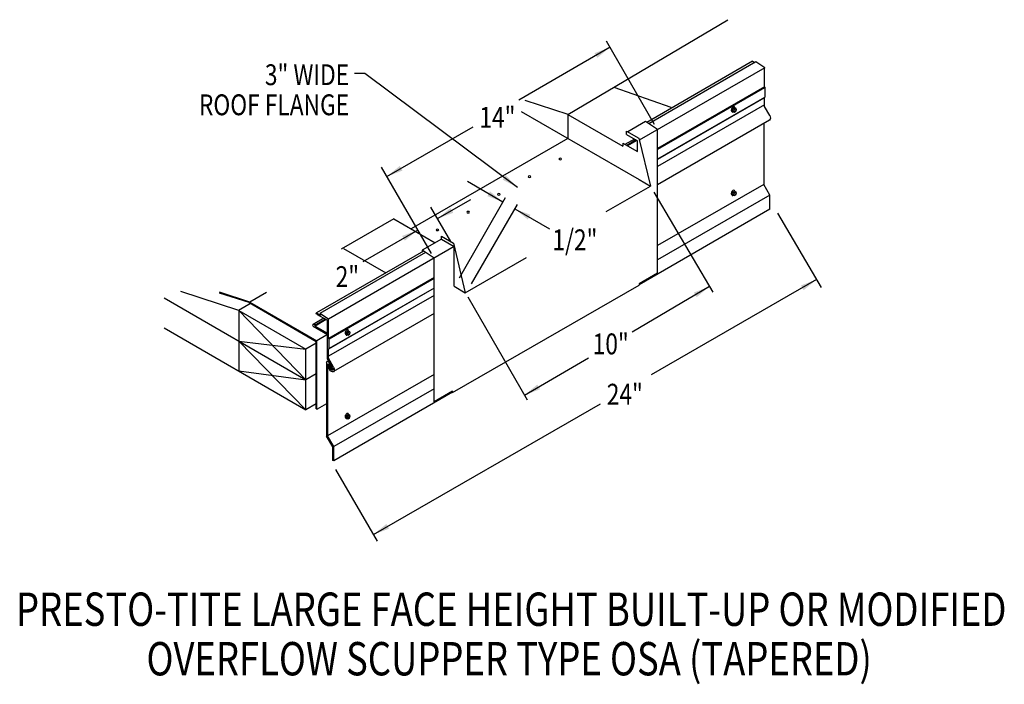
# Model space of a CAD drawing. Extents: x 164.7 to 209.5, y 131.7 to 162.
import ezdxf
from ezdxf.enums import TextEntityAlignment as Align

# ---------------------------------------------------------------- set-up
doc = ezdxf.new("R2010")
doc.units = 0
doc.header["$MEASUREMENT"] = 0
doc.layers.get('0').update_dxf_attribs({"linetype": 'CONTINUOUS'})
doc.styles.get("Standard").update_dxf_attribs({"font": 'simplex.shx', "width": 0.8})
doc.dimstyles.get("Standard").update_dxf_attribs({"dimtxt": 0.125, "dimasz": 0.75, "dimexe": 0.1, "dimexo": 0.0625, "dimgap": 0.0625, "dimtad": 1, "dimdec": 5, "dimtxsty": 'STANDARD', "dimcen": 2.5, "dimazin": 3, "dimtfac": 1, "dimtdec": 5, "dimtmove": 0, "dimatfit": 3})

msp = doc.modelspace()

# ---------------------------------------------------------------- linework, layer by layer
at = {"ltscale": 8}
for p, q in [((189.659, 157.693, 36.567), (196.929, 162.006, 59.615)), ((174.669, 148.776, -8.894), (175.239, 149.114, -7.141))]:
    msp.add_line(p, q, dxfattribs=at)
at = {"linetype": 'CONTINUOUS'}
for p, q in [((193.595, 157.24, 1.938), (191.411, 161.022, 1.938)), ((198.063, 160.113, -13.517), (193.242, 157.331, -9.581)), ((198.214, 160.085, -8.703), (193.335, 157.268, -4.719)), ((198.077, 160.108), (198.165, 160.057, 0.072)), ((198.61, 159.82, -3.552), (198.214, 160.085, -8.594)), ((198.61, 159.82, -3.661), (192.898, 156.523, -1.662)), ((198.606, 158.949, -3.935), (198.605, 159.824, 1.267)), ((191.747, 158.935, -19.97), (194.339, 158.029, -16.024)), ((198.597, 158.945, 0.526), (193.731, 156.136, 4.5)), ((198.597, 158.907, -0.338), (193.731, 156.089, 3.619)), ((198.635, 158.92, -3.935), (198.606, 158.949, -3.935)), ((198.635, 158.489, -0.244), (198.635, 158.92, -0.277)), ((189.669, 157.69, -15.302), (187.706, 158.327, -13.95)), ((198.597, 158.467, -0.322), (193.731, 155.658, 0.986)), ((198.566, 158.437, -4.012), (193.731, 155.645, -2.729)), ((198.605, 158.049, 0.238), (198.606, 158.46, -3.935)), ((198.635, 158.489, -3.935), (198.606, 158.46, -3.935)), ((187.532, 157.821, -16.262), (192.893, 154.727, -11.884)), ((198.597, 158.134, -0.047), (193.731, 155.325, 1.261)), ((197.168, 157.966, -1.224), (197.135, 157.88, -1.244)), ((197.135, 157.88, -1.244), (197.193, 157.847, -1.197)), ((197.135, 157.88, -1.244), (197.168, 157.833, -1.318)), ((197.168, 157.966, -1.224), (197.235, 158.004, -1.278)), ((197.168, 157.966, -1.224), (197.226, 157.932, -1.177)), ((197.168, 157.833, -1.318), (197.226, 157.8, -1.27)), ((197.226, 157.932, -1.177), (197.193, 157.847, -1.197)), ((197.193, 157.847, -1.197), (197.226, 157.8, -1.27)), ((197.226, 157.932, -1.177), (197.292, 157.97, -1.231)), ((197.226, 157.8, -1.27), (197.292, 157.838, -1.324)), ((197.235, 158.004, -1.278), (197.292, 157.97, -1.231)), ((197.326, 157.923, -1.305), (197.292, 157.97, -1.231)), ((197.292, 157.838, -1.324), (197.326, 157.923, -1.305)), ((198.838, 157.646, -0.022), (198.605, 158.049, -0.022)), ((189.659, 157.693, -13.748), (192.159, 156.25, -11.706)), ((193.189, 157.366, -4.964), (192.378, 156.898, -8.414)), ((193.731, 157.004, 1.938), (193.189, 157.366, -4.964)), ((198.829, 157.437, 0.145), (193.731, 154.494, 1.643)), ((198.566, 157.285, -0.022), (198.566, 154.509, -0.022)), ((192.318, 156.932, -16.873), (192.888, 156.604, -16.407)), ((193.731, 150.465, -2.685), (193.731, 157.004, 1.938)), ((189.659, 156.594, 36.567), (182.527, 152.477, 42.39)), ((192.159, 156.38, -11.704), (192.822, 155.998, -11.163)), ((192.682, 156.573, -20.816), (192.253, 156.326, -20.466)), ((192.318, 156.783, -16.543), (192.822, 156.492, -16.131)), ((192.761, 156.528, -11.066), (192.332, 156.28, -10.716)), ((192.794, 156.509, -8.918), (192.366, 156.261, -8.568)), ((192.822, 155.998, -10.362), (192.822, 156.492, -6.094)), ((192.888, 156.604, -3.826), (193.407, 154.43, -15.355)), ((183.442, 151.357, -1.51), (181.175, 155.284, -1.51)), ((192.893, 154.727, -1.604), (193.407, 154.43, -8.48)), ((191.399, 153.27, -6.84), (193.407, 154.43, -8.48)), ((193.573, 154.148, -1.604), (196.252, 149.593, -1.604)), ((198.566, 154.509, -0.022), (193.731, 151.718, 1.261)), ((197.168, 154.165, -1.224), (197.135, 154.079, -1.244)), ((197.168, 154.165, -1.224), (197.235, 154.203, -1.278)), ((197.168, 154.165, -1.224), (197.226, 154.131, -1.177)), ((197.226, 154.131, -1.177), (197.292, 154.169, -1.231)), ((197.235, 154.203, -1.278), (197.292, 154.169, -1.231)), ((197.326, 154.122, -1.305), (197.292, 154.169, -1.231)), ((198.847, 154.023, -0.022), (198.566, 154.509, -0.022)), ((184.718, 150.253, -1.604), (186.82, 153.912, -1.604)), ((198.847, 154.023, 0.253), (193.731, 151.069, 1.765)), ((197.135, 154.079, -1.244), (197.193, 154.046, -1.197)), ((197.135, 154.079, -1.244), (197.168, 154.032, -1.318)), ((197.168, 154.032, -1.318), (197.226, 153.999, -1.27)), ((197.226, 154.131, -1.177), (197.193, 154.046, -1.197)), ((197.193, 154.046, -1.197), (197.226, 153.999, -1.27)), ((197.226, 153.999, -1.27), (197.292, 154.037, -1.324)), ((197.292, 154.037, -1.324), (197.326, 154.122, -1.305)), ((198.847, 153.373, -0.159), (198.847, 154.023, -0.159)), ((184.324, 151.912, -1.604), (183.422, 153.475, -1.604)), ((185.271, 149.98, -1.604), (187.36, 153.598, -1.604)), ((198.847, 153.373, -0.268), (192.892, 149.935, -1.815)), ((181.734, 152.935, -11.573), (179.344, 151.551, -8.124)), ((181.734, 152.935, -5.783), (183.618, 151.847, -4.244)), ((199.191, 153.204, -5.663), (201.186, 149.808, -5.663)), ((183.898, 152.008, -10.392), (183.027, 151.505, -9.681)), ((183.898, 152.157, -10.722), (184.456, 151.836, -10.266)), ((183.898, 152.008, -10.722), (184.473, 151.676, -10.252)), ((183.084, 151.469, -8.524), (178.211, 148.656, -1.879)), ((184.473, 151.676, -2.825), (178.761, 148.368, 8.405)), ((179.444, 151.586, -2.789), (181.365, 150.477, -1.22)), ((183.562, 151.149, -1.51), (183.027, 151.507, -8.334)), ((184.456, 151.836, 3.262), (184.987, 149.569, -1.604)), ((184.473, 149.866, -4.105), (184.473, 151.676, -2.825)), ((184.473, 149.866, -1.604), (184.473, 151.653, -0.341)), ((183.179, 151.405, -8.048), (178.37, 148.629, -1.456)), ((183.562, 144.61, -6.134), (183.562, 151.149, -1.51)), ((184.987, 149.569, -1.604), (187.77, 151.176, -3.877)), ((183.562, 150.266, 1.18), (178.761, 147.494, 7.767)), ((183.562, 150.229, 0.318), (178.791, 147.464, 6.861)), ((193.731, 150.465, -2.685), (192.892, 149.98, -2)), ((183.562, 149.775, -3.383), (178.762, 147.004, 3.203)), ((183.562, 149.787, 0.332), (178.791, 147.033, 6.894)), ((184.408, 145.038, -5.209), (192.892, 149.922, -0.554)), ((184.473, 149.866, -1.604), (184.987, 149.569, -1.604)), ((192.892, 149.98, -2), (192.892, 149.921, 1.592)), ((171.276, 149.339, -13.571), (177.732, 145.612, -8.299)), ((174.68, 148.772, -10.448), (172.048, 149.626, -8.636)), ((175.187, 149.144, 0.86), (173.798, 149.594, 1.816)), ((175.146, 149.123, 9.95), (173.798, 149.56, 10.878)), ((175.943, 149.582, -0.23), (175.187, 149.144, 0.86)), ((183.562, 149.455, 0.607), (178.761, 146.683, 7.193)), ((185.096, 149.381, -1.604), (187.797, 144.702, -1.604)), ((174.68, 148.772, -10.448), (177.732, 145.612, -8.299)), ((174.68, 148.772, -10.448), (174.68, 146.012, -11.247)), ((174.68, 148.772, -10.448), (177.732, 147.01, -7.956)), ((175.146, 149.123, 9.95), (178.199, 147.361, 12.442)), ((175.187, 149.144, 0.86), (178.223, 147.391, 3.339)), ((178.548, 148.414, -6.406), (178.062, 148.133, -6.008)), ((178.627, 148.369, 3.344), (178.144, 148.09, 3.738)), ((178.66, 148.349, 5.492), (178.15, 148.054, 5.909)), ((178.22, 148.604, 3.244), (178.713, 148.319, 3.648)), ((178.232, 148.651, 3.254), (178.398, 148.555, 3.39)), ((178.761, 148.368, 8.405), (178.365, 148.632, 3.363)), ((178.365, 148.632, 3.478), (178.398, 148.555, 3.505)), ((178.713, 147.729, 3.339), (178.713, 148.319, 8.425)), ((178.762, 147.493, 3.203), (178.761, 148.368, 8.405)), ((183.562, 148.624, 0.989), (178.985, 145.981, 7.392)), ((171.276, 147.977, -14.026), (177.732, 144.25, -8.754)), ((178.06, 148.052, 6.42), (178.05, 148.112, 2.759)), ((178.06, 148.052, 2.805), (178.713, 147.674, 3.339)), ((178.15, 148.054, 5.909), (178.144, 148.09, 3.738)), ((178.15, 148.054, 2.879), (178.713, 147.729, 3.339)), ((178.713, 147.674, 2.939), (178.223, 147.391, 3.339)), ((178.713, 146.572, 7.38), (178.713, 147.674, 3.143)), ((178.791, 147.464, 3.203), (178.762, 147.493, 3.203)), ((178.791, 147.033, 6.894), (178.791, 147.464, 6.861)), ((179.593, 147.808, 0.455), (179.56, 147.722, 0.435)), ((179.56, 147.722, 0.435), (179.618, 147.689, 0.483)), ((179.56, 147.722, 0.435), (179.593, 147.675, 0.361)), ((179.593, 147.808, 0.455), (179.66, 147.846, 0.401)), ((179.593, 147.808, 0.455), (179.651, 147.774, 0.502)), ((179.593, 147.675, 0.361), (179.651, 147.642, 0.409)), ((179.651, 147.774, 0.502), (179.618, 147.689, 0.483)), ((179.618, 147.689, 0.483), (179.651, 147.642, 0.409)), ((179.651, 147.774, 0.502), (179.718, 147.812, 0.448)), ((179.651, 147.642, 0.409), (179.718, 147.68, 0.355)), ((179.66, 147.846, 0.401), (179.718, 147.812, 0.448)), ((179.751, 147.765, 0.375), (179.718, 147.812, 0.448)), ((179.718, 147.68, 0.355), (179.751, 147.765, 0.375)), ((174.68, 147.374, -10.792), (177.732, 144.25, -8.754)), ((174.68, 147.374, -10.853), (177.732, 147.01, -7.956)), ((178.199, 147.28, -7.847), (177.732, 147.01, -7.466)), ((177.732, 144.24, -7.779), (177.732, 147.01, -6.881)), ((177.732, 147.01, -6.881), (177.732, 147.01, -7.956)), ((178.199, 144.283, 11.445), (178.199, 147.361, 12.442)), ((178.223, 144.277, 2.33), (178.223, 147.391, 3.339)), ((178.761, 146.594, 7.376), (178.762, 147.004, 3.203)), ((178.791, 147.033, 3.203), (178.762, 147.004, 3.203)), ((178.936, 146.186, 7.116), (178.713, 146.572, 7.116)), ((178.993, 146.191, 7.116), (178.761, 146.594, 7.116)), ((178.67, 146.421, 7.116), (178.67, 143.041, 7.116)), ((178.722, 146.309, 7.116), (178.722, 143.054, 7.116)), ((178.799, 146.08, 5.913), (178.735, 146.244, 6.249)), ((178.842, 146.104, 5.913), (178.751, 146.261, 5.913)), ((178.955, 146.085, 5.913), (178.769, 146.408, 5.913)), ((178.911, 146.059, 5.913), (178.77, 146.303, 5.913)), ((178.955, 146.085, 7.807), (178.911, 146.059, 7.807)), ((174.68, 146.012, -11.247), (177.732, 145.612, -8.299)), ((178.199, 145.882, -8.191), (177.732, 145.612, -8.299)), ((183.562, 145.848, 0.607), (178.722, 143.054, 7.225)), ((183.562, 145.199, 1.111), (179.003, 142.567, 7.5)), ((184.408, 145.052, -7.515), (179.003, 141.917, 6.979)), ((184.408, 145.098, -5.209), (183.562, 144.61, -4.518)), ((184.408, 145.038, -5.209), (184.408, 145.098, -5.167)), ((178.199, 144.519, -8.645), (177.732, 144.25, -8.754)), ((178.199, 144.283, 11.445), (178.251, 144.271, 11.48)), ((178.67, 144.513, 11.138), (178.251, 144.271, 11.48)), ((179.593, 144.007, 0.455), (179.56, 143.921, 0.435)), ((179.56, 143.921, 0.435), (179.618, 143.888, 0.483)), ((179.56, 143.921, 0.435), (179.593, 143.874, 0.361)), ((179.593, 144.007, 0.455), (179.66, 144.045, 0.401)), ((179.593, 144.007, 0.455), (179.651, 143.973, 0.502)), ((179.593, 143.874, 0.361), (179.651, 143.841, 0.409)), ((179.651, 143.973, 0.502), (179.618, 143.888, 0.483)), ((179.618, 143.888, 0.483), (179.651, 143.841, 0.409)), ((179.651, 143.973, 0.502), (179.718, 144.011, 0.448)), ((179.651, 143.841, 0.409), (179.718, 143.879, 0.355)), ((179.66, 144.045, 0.401), (179.718, 144.011, 0.448)), ((179.751, 143.964, 0.375), (179.718, 144.011, 0.448)), ((179.718, 143.879, 0.355), (179.751, 143.964, 0.375)), ((178.951, 142.553, 7.116), (178.67, 143.041, 7.116)), ((179.003, 142.567, 7.391), (178.722, 143.054, 7.391)), ((179.003, 142.567, 7.116), (178.722, 143.054, 7.116)), ((178.951, 141.943, 6.979), (178.951, 142.553, 6.979)), ((179.003, 141.917, 7.116), (179.003, 142.567, 7.116)), ((179.003, 141.917, 6.979), (179.003, 142.567, 6.979)), ((179.003, 141.917, 6.979), (178.951, 141.943, 7.357)), ((179.083, 141.532, 0.476), (180.972, 138.265, 0.476))]:
    msp.add_line(p, q, dxfattribs=at)
for p, q in [((189.659, 157.693, 36.567), (189.659, 156.594, 36.567)), ((192.318, 156.783, -16.873), (192.318, 156.932, -16.873)), ((192.159, 156.38, -11.597), (192.159, 156.25, -11.597)), ((183.898, 152.008, -10.722), (183.898, 152.157, -10.722)), ((183.027, 151.507, -8.334), (183.027, 151.437, -8.334))]:
    msp.add_line(p, q)
at = {"linetype": 'CONTINUOUS', "extrusion": (0.707107, -0.408202, 0.577383)}
for centre in [(235.358, -54.083, 74.312), (232.066, -55.18, 75.864), (217.774, -46.856, 67.001), (214.482, -47.953, 68.553)]:
    msp.add_circle(centre, 0.0702, dxfattribs=at)
at = {"linetype": 'CONTINUOUS', "extrusion": (0, -0.816543, -0.577285)}
for centre in [(189.309, -58.932, -148.975), (187.911, -57.534, -148.975), (186.512, -56.136, -148.975), (185.114, -54.737, -148.975), (183.716, -53.339, -148.975)]:
    msp.add_circle(centre, 0.0593, dxfattribs=at)
at = {"linetype": 'CONTINUOUS', "extrusion": (0.707107, 0.408202, -0.577383)}
for centre, start in [((39.61, 145.236, 205.418), 20.3164), ((39.609, 134.406, 185.012), 249.7756)]:
    msp.add_arc(centre, 0.0358, start, 52.7339, dxfattribs=at)
at = {"linetype": 'CONTINUOUS', "extrusion": (0.707107, -0.408202, 0.577383)}
for centre, radius, start, end in [((235.358, -54.083, 74.186), 0.117, 320.8526, 172.6913), ((235.358, -54.083, 74.213), 0.128, 155.1075, 224.8269), ((235.358, -54.083, 74.213), 0.128, 180, 185.5486), ((235.358, -54.083, 74.23), 0.128, 180, 224.8269), ((232.066, -55.18, 75.737), 0.117, 320.8526, 172.6913), ((232.066, -55.18, 75.765), 0.128, 155.1075, 224.8269), ((232.066, -55.18, 75.765), 0.128, 180, 185.5486), ((232.066, -55.18, 75.782), 0.128, 180, 224.8269), ((217.774, -46.856, 66.874), 0.117, 320.8526, 172.6913), ((217.774, -46.856, 66.902), 0.128, 155.1075, 224.8269), ((217.774, -46.856, 66.902), 0.128, 180, 185.5486), ((217.774, -46.856, 66.919), 0.128, 180, 224.8269), ((214.482, -47.953, 68.426), 0.117, 320.8526, 172.6913), ((214.482, -47.953, 68.453), 0.128, 155.1075, 224.8269), ((214.482, -47.953, 68.453), 0.128, 180, 185.5486), ((214.482, -47.953, 68.471), 0.128, 180, 224.8269)]:
    msp.add_arc(centre, radius, start, end, dxfattribs=at)
at = {"linetype": 'CONTINUOUS', "extrusion": (0.00011962, -0.816474, -0.577383)}
msp.add_arc((178.128, -83.252, -122.501), 0.0559, 176.9036, 47.0487, dxfattribs=at)
at = {"linetype": 'CONTINUOUS', "extrusion": (0, 0, -1)}
for centre, major_axis, start_param, end_param in [((198.732, 157.605, 0.254), (0.097, -0.168), 4.799551, 6.286938), ((178.728, 146.386, 7.254), (0.0405, -0.0702), 2.384774, 4.741201), ((178.751, 146.29, 7.185), (0.0203, -0.0351), 2.427252, 4.675657), ((178.744, 146.252, 6.249), (0.0101, -0.0175), 1.461976, 4.487782), ((178.888, 146.149, 7.392), (0.097, -0.168), 4.799551, 7.771162), ((178.891, 146.142, 7.268), (0.0535, -0.0926), 4.56316, 7.77512)]:
    msp.add_ellipse(centre, major_axis=major_axis, ratio=0.57735, start_param=start_param, end_param=end_param, dxfattribs=at)

# ---------------------------------------------------------------- texts
at = {"linetype": 'CONTINUOUS', "width": 0.8}
for s, height, p in [('3" WIDE', 0.9493, (179.701, 159.025)), ('ROOF FLANGE', 0.94925, (179.701, 157.656))]:
    msp.add_text(s, height=height, dxfattribs=at).set_placement(p, align=Align.RIGHT)
for s, p in [('14"', (185.626, 157.086, -2.248)), ('1/2"', (188.95, 151.508, -2.248)), ('2"', (179.087, 149.834, -2.248)), ('10"', (190.783, 146.771, -2.248)), ('24"', (191.425, 144.48))]:
    msp.add_text(s, height=0.9493, dxfattribs=at).set_placement(p)
for s, p in [('PRESTO-TITE LARGE FACE HEIGHT BUILT-UP OR MODIFIED', (187.077, 134.407)), ('OVERFLOW SCUPPER TYPE OSA (TAPERED)', (186.981, 132.153))]:
    msp.add_text(s, height=1.51881, dxfattribs=at).set_placement(p, align=Align.CENTER)

# ---------------------------------------------------------------- leaders
for points in [[(191.579, 160.754, -0.998), (187.425, 158.334, -0.998)], [(187.356, 154.373), (180.413, 159.549), (179.938, 159.549)], [(181.417, 154.866, -1.035), (185.343, 157.131, -1.035)], [(186.701, 153.705, -1.604), (185.083, 154.638, -1.604)], [(183.726, 152.947, -1.604), (185.245, 153.824, -1.604)], [(187.241, 153.392, -1.604), (188.818, 152.482, -1.604)], [(182.824, 152.428, -1.035), (180.319, 150.98, -1.035)], [(200.972, 150.173, -5.663), (193.443, 145.842, -5.663)], [(196.097, 149.857, -1.604), (192.574, 147.783, -1.604)], [(187.678, 144.908, -1.604), (190.59, 146.618, -1.604)], [(180.806, 138.565, 0.476), (191.143, 144.518, 0.476)]]:
    msp.add_leader(points, dimstyle='STANDARD', override={"dimgap": 0.0625, "dimtad": 0})

doc.saveas('drawing.dxf')
